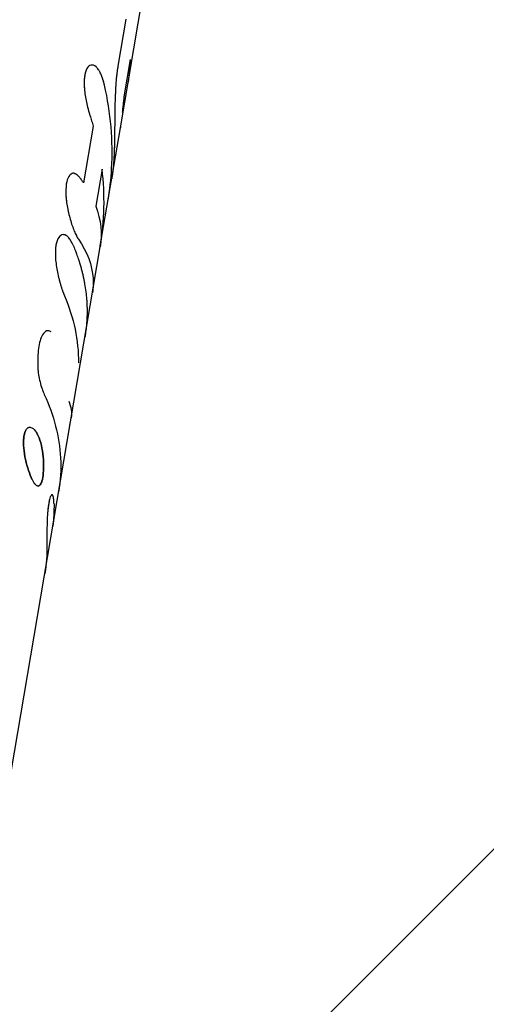
# Model space of a CAD drawing. Units: millimetres. Extents: x -5508 to 5508, y -5508 to 5508.
# Drawn here: x 2167 to 2205, y 2209 to 2290 of the extents above; entities that cross this region are included whole.
import ezdxf

# ---------------------------------------------------------------- set-up
doc = ezdxf.new("R2010")
doc.units = ezdxf.units.MM
doc.header["$LTSCALE"] = 20
doc.layers.add('2d', color=230, linetype='Continuous')

msp = doc.modelspace()

# ---------------------------------------------------------------- linework, layer by layer
at = {"layer": '2d'}
for p, q in [((1757.419, 1773.682), (4070.699, 4086.962)), ((2175.34, 2281.152), (2185.99, 2344.028)), ((2175.788, 2290.039), (2175.138, 2286.198)), ((2176.147, 2286.746), (2175.682, 2284)), ((2173.121, 2281.279), (2172.336, 2276.645)), ((2173.703, 2271.489), (2175.34, 2281.152)), ((2171.563, 2277.423), (2171.578, 2277.42)), ((2173.841, 2277.761), (2173.33, 2274.741)), ((2170.748, 2272.402), (2170.75, 2272.402)), ((2165.872, 2225.256), (2173.688, 2271.401)), ((2173.688, 2271.401), (2173.703, 2271.489)), ((2170.134, 2269.663), (2170.134, 2269.663)), ((2169.519, 2264.539), (2169.519, 2264.539)), ((2169.759, 2251.124), (2169.76, 2251.124))]:
    msp.add_line(p, q, dxfattribs=at)
for points, knots in [([(2174.043, 2284.645), (2174.029, 2284.699), (2174.016, 2284.747), (2173.999, 2284.808), (2173.991, 2284.836), (2173.984, 2284.864), (2173.98, 2284.877), (2173.978, 2284.883), (2173.978, 2284.886), (2173.977, 2284.887), (2173.964, 2284.934), (2173.945, 2284.998), (2173.925, 2285.065), (2173.917, 2285.092), (2173.911, 2285.11), (2173.909, 2285.117), (2173.893, 2285.169), (2173.873, 2285.228), (2173.854, 2285.282), (2173.842, 2285.318), (2173.836, 2285.333), (2173.802, 2285.425), (2173.774, 2285.493), (2173.717, 2285.619), (2173.672, 2285.708), (2173.623, 2285.79), (2173.591, 2285.843), (2173.573, 2285.869), (2173.491, 2285.989), (2173.423, 2286.067), (2173.211, 2286.257), (2173.073, 2286.308), (2172.811, 2286.26), (2172.695, 2286.161), (2172.51, 2285.825), (2172.444, 2285.593), (2172.376, 2285.026), (2172.374, 2284.697), (2172.43, 2283.988), (2172.487, 2283.613), (2172.605, 2283.053), (2172.649, 2282.87), (2172.71, 2282.644), (2172.728, 2282.578), (2172.75, 2282.501), (2172.759, 2282.468), (2172.766, 2282.446), (2172.769, 2282.434), (2172.795, 2282.347), (2172.821, 2282.263), (2172.851, 2282.171)], [0, 0, 0, 0, 0.015625, 0.015625, 0.023438, 0.027344, 0.029297, 0.030273, 0.030273, 0.03125, 0.03125, 0.046875, 0.054688, 0.058594, 0.058594, 0.0625, 0.0625, 0.078125, 0.085938, 0.085938, 0.09375, 0.09375, 0.125, 0.125, 0.15625, 0.171875, 0.171875, 0.1875, 0.1875, 0.25, 0.25, 0.375, 0.375, 0.5, 0.5, 0.625, 0.625, 0.75, 0.75, 0.875, 0.875, 0.9375, 0.9375, 0.953125, 0.960937, 0.964844, 0.964844, 0.96875, 0.96875, 1, 1, 1, 1]), ([(2174.043, 2284.645), (2174.029, 2284.699), (2174.016, 2284.747), (2173.999, 2284.808), (2173.994, 2284.827), (2173.987, 2284.852), (2173.985, 2284.86), (2173.982, 2284.872), (2173.98, 2284.876), (2173.979, 2284.881), (2173.978, 2284.883), (2173.978, 2284.886), (2173.977, 2284.887), (2173.976, 2284.892), (2173.975, 2284.895), (2173.973, 2284.901), (2173.973, 2284.904), (2173.97, 2284.912), (2173.969, 2284.917), (2173.964, 2284.934), (2173.961, 2284.944), (2173.952, 2284.976), (2173.946, 2284.997), (2173.934, 2285.036), (2173.928, 2285.055), (2173.92, 2285.083), (2173.917, 2285.092), (2173.911, 2285.11), (2173.909, 2285.118), (2173.903, 2285.137), (2173.899, 2285.148), (2173.893, 2285.168), (2173.889, 2285.178), (2173.88, 2285.208), (2173.873, 2285.227), (2173.861, 2285.264), (2173.854, 2285.282), (2173.842, 2285.318), (2173.836, 2285.334), (2173.823, 2285.369), (2173.815, 2285.388), (2173.802, 2285.423), (2173.795, 2285.441), (2173.774, 2285.492), (2173.759, 2285.525), (2173.716, 2285.619), (2173.687, 2285.678), (2173.639, 2285.763), (2173.623, 2285.79), (2173.591, 2285.843), (2173.574, 2285.869), (2173.54, 2285.917), (2173.524, 2285.94), (2173.49, 2285.983), (2173.473, 2286.004), (2173.422, 2286.064), (2173.388, 2286.099), (2173.211, 2286.257), (2173.073, 2286.308), (2172.811, 2286.26), (2172.695, 2286.161), (2172.556, 2285.909), (2172.517, 2285.81), (2172.452, 2285.58), (2172.427, 2285.452), (2172.393, 2285.168), (2172.384, 2285.016), (2172.381, 2284.69), (2172.388, 2284.52), (2172.416, 2284.165), (2172.437, 2283.983), (2172.493, 2283.612), (2172.527, 2283.426), (2172.605, 2283.053), (2172.649, 2282.87), (2172.71, 2282.644), (2172.722, 2282.6), (2172.74, 2282.534), (2172.747, 2282.512), (2172.756, 2282.479), (2172.759, 2282.468), (2172.766, 2282.446), (2172.769, 2282.435), (2172.775, 2282.414), (2172.778, 2282.405), (2172.784, 2282.385), (2172.787, 2282.375), (2172.796, 2282.345), (2172.802, 2282.324), (2172.822, 2282.261), (2172.836, 2282.217), (2172.851, 2282.171)], [0, 0, 0, 0, 0.015625, 0.015625, 0.023438, 0.023438, 0.027344, 0.027344, 0.029297, 0.029297, 0.030273, 0.030273, 0.03125, 0.03125, 0.032227, 0.032227, 0.033203, 0.033203, 0.035156, 0.035156, 0.039062, 0.039062, 0.046875, 0.046875, 0.054688, 0.054688, 0.058594, 0.058594, 0.0625, 0.0625, 0.066406, 0.066406, 0.070312, 0.070312, 0.078125, 0.078125, 0.085938, 0.085938, 0.09375, 0.09375, 0.101562, 0.101562, 0.109375, 0.109375, 0.125, 0.125, 0.15625, 0.15625, 0.171875, 0.171875, 0.1875, 0.1875, 0.203125, 0.203125, 0.21875, 0.21875, 0.25, 0.25, 0.375, 0.375, 0.5, 0.5, 0.5625, 0.5625, 0.625, 0.625, 0.6875, 0.6875, 0.75, 0.75, 0.8125, 0.8125, 0.875, 0.875, 0.9375, 0.9375, 0.953125, 0.953125, 0.960938, 0.960938, 0.964844, 0.964844, 0.96875, 0.96875, 0.972656, 0.972656, 0.976562, 0.976562, 0.984375, 0.984375, 1, 1, 1, 1]), ([(2175.138, 2286.198), (2175.126, 2286.121), (2175.116, 2286.053), (2175.103, 2285.965), (2175.099, 2285.938), (2175.094, 2285.901), (2175.092, 2285.889), (2175.09, 2285.873), (2175.089, 2285.867), (2175.088, 2285.86), (2175.088, 2285.857), (2175.087, 2285.852), (2175.087, 2285.85), (2175.086, 2285.844), (2175.085, 2285.839), (2175.084, 2285.83), (2175.084, 2285.826), (2175.082, 2285.814), (2175.081, 2285.806), (2175.077, 2285.782), (2175.075, 2285.766), (2175.069, 2285.718), (2175.065, 2285.687), (2175.057, 2285.626), (2175.053, 2285.596), (2175.048, 2285.552), (2175.046, 2285.538), (2175.042, 2285.509), (2175.041, 2285.495), (2175.037, 2285.466), (2175.036, 2285.451), (2175.032, 2285.42), (2175.03, 2285.405), (2175.025, 2285.358), (2175.022, 2285.327), (2175.012, 2285.231), (2175.006, 2285.165), (2174.994, 2285.03), (2174.989, 2284.961), (2174.98, 2284.855), (2174.978, 2284.819), (2174.972, 2284.746), (2174.97, 2284.709), (2174.965, 2284.636), (2174.962, 2284.6), (2174.958, 2284.527), (2174.956, 2284.491), (2174.949, 2284.381), (2174.945, 2284.308), (2174.933, 2284.086), (2174.927, 2283.937), (2174.915, 2283.636), (2174.91, 2283.484), (2174.901, 2283.177), (2174.898, 2283.023), (2174.892, 2282.709), (2174.889, 2282.55), (2174.885, 2282.234), (2174.883, 2282.077), (2174.88, 2281.761), (2174.878, 2281.604), (2174.876, 2281.367), (2174.876, 2281.289), (2174.874, 2281.131), (2174.873, 2281.053), (2174.872, 2280.895), (2174.871, 2280.815), (2174.869, 2280.659), (2174.868, 2280.581), (2174.866, 2280.429), (2174.865, 2280.354), (2174.863, 2280.205), (2174.861, 2280.132), (2174.859, 2279.986), (2174.857, 2279.913), (2174.855, 2279.804), (2174.854, 2279.768), (2174.853, 2279.713), (2174.852, 2279.695), (2174.852, 2279.669), (2174.851, 2279.66), (2174.851, 2279.646), (2174.851, 2279.642), (2174.851, 2279.633), (2174.851, 2279.627), (2174.85, 2279.62), (2174.85, 2279.618), (2174.85, 2279.612), (2174.85, 2279.609), (2174.85, 2279.599), (2174.85, 2279.593), (2174.849, 2279.573), (2174.849, 2279.559), (2174.848, 2279.515), (2174.847, 2279.483), (2174.844, 2279.378), (2174.841, 2279.296), (2174.837, 2279.203)], [0, 0, 0, 0, 0.03125, 0.03125, 0.046875, 0.046875, 0.054688, 0.054688, 0.058594, 0.058594, 0.060547, 0.060547, 0.0625, 0.0625, 0.064453, 0.064453, 0.066406, 0.066406, 0.070312, 0.070312, 0.078125, 0.078125, 0.09375, 0.09375, 0.109375, 0.109375, 0.117188, 0.117188, 0.125, 0.125, 0.132812, 0.132812, 0.140625, 0.140625, 0.15625, 0.15625, 0.1875, 0.1875, 0.21875, 0.21875, 0.234375, 0.234375, 0.25, 0.25, 0.265625, 0.265625, 0.28125, 0.28125, 0.3125, 0.3125, 0.375, 0.375, 0.4375, 0.4375, 0.5, 0.5, 0.5625, 0.5625, 0.625, 0.625, 0.6875, 0.6875, 0.71875, 0.71875, 0.75, 0.75, 0.78125, 0.78125, 0.8125, 0.8125, 0.84375, 0.84375, 0.875, 0.875, 0.90625, 0.90625, 0.921875, 0.921875, 0.929688, 0.929688, 0.933594, 0.933594, 0.935547, 0.935547, 0.9375, 0.9375, 0.939453, 0.939453, 0.941406, 0.941406, 0.945312, 0.945312, 0.953125, 0.953125, 0.96875, 0.96875, 1, 1, 1, 1]), ([(2175.138, 2286.198), (2175.126, 2286.121), (2175.111, 2286.019), (2175.097, 2285.925), (2175.092, 2285.884), (2175.089, 2285.865), (2175.088, 2285.857), (2175.087, 2285.852), (2175.087, 2285.851), (2175.077, 2285.781), (2175.064, 2285.686), (2175.051, 2285.581), (2175.046, 2285.538), (2175.042, 2285.509), (2175.041, 2285.496), (2175.025, 2285.36), (2175.012, 2285.233), (2174.994, 2285.03), (2174.986, 2284.927), (2174.978, 2284.819), (2174.972, 2284.746), (2174.97, 2284.709), (2174.948, 2284.383), (2174.933, 2284.088), (2174.915, 2283.636), (2174.91, 2283.484), (2174.901, 2283.177), (2174.898, 2283.024), (2174.889, 2282.55), (2174.885, 2282.234), (2174.88, 2281.761), (2174.878, 2281.604), (2174.876, 2281.367), (2174.876, 2281.289), (2174.874, 2281.131), (2174.873, 2281.054), (2174.871, 2280.814), (2174.868, 2280.579), (2174.865, 2280.354), (2174.863, 2280.205), (2174.861, 2280.133), (2174.859, 2279.986), (2174.856, 2279.876), (2174.854, 2279.749), (2174.852, 2279.686), (2174.851, 2279.655), (2174.851, 2279.642), (2174.851, 2279.633), (2174.851, 2279.627), (2174.848, 2279.529), (2174.845, 2279.389), (2174.837, 2279.203)], [0, 0, 0, 0, 0.03125, 0.046875, 0.054688, 0.058594, 0.060547, 0.060547, 0.0625, 0.0625, 0.09375, 0.109375, 0.117188, 0.117188, 0.125, 0.125, 0.1875, 0.1875, 0.21875, 0.234375, 0.234375, 0.25, 0.25, 0.375, 0.375, 0.4375, 0.4375, 0.5, 0.5, 0.625, 0.625, 0.6875, 0.6875, 0.71875, 0.71875, 0.75, 0.75, 0.8125, 0.84375, 0.84375, 0.875, 0.875, 0.90625, 0.921875, 0.929687, 0.933594, 0.935547, 0.935547, 0.9375, 0.9375, 1, 1, 1, 1]), ([(2174.337, 2275.23), (2174.481, 2276.081), (2174.578, 2276.939), (2174.759, 2280.075), (2174.56, 2282.378), (2174.043, 2284.645)], [0.3101932, 0.3101932, 0.3101932, 0.3101932, 0.5, 0.5, 1, 1, 1, 1]), ([(2175.682, 2284), (2175.678, 2283.972), (2175.671, 2283.933), (2175.665, 2283.891), (2175.662, 2283.874), (2175.66, 2283.863), (2175.66, 2283.859), (2175.651, 2283.8), (2175.643, 2283.747), (2175.62, 2283.574), (2175.605, 2283.45), (2175.583, 2283.259), (2175.576, 2283.194), (2175.561, 2283.064), (2175.555, 2283), (2175.544, 2282.897), (2175.539, 2282.847), (2175.534, 2282.792), (2175.531, 2282.765), (2175.53, 2282.753), (2175.529, 2282.746), (2175.529, 2282.741), (2175.524, 2282.696), (2175.518, 2282.633), (2175.51, 2282.55)], [0, 0, 0, 0, 0.0625, 0.09375, 0.109375, 0.109375, 0.125, 0.125, 0.25, 0.25, 0.5, 0.5, 0.625, 0.625, 0.75, 0.75, 0.8125, 0.84375, 0.859375, 0.867188, 0.867188, 0.875, 0.875, 1, 1, 1, 1]), ([(2172.851, 2282.171), (2172.875, 2282.097), (2172.898, 2282.023), (2172.922, 2281.948), (2172.945, 2281.874), (2172.968, 2281.8), (2172.99, 2281.725), (2173.036, 2281.577), (2173.079, 2281.428), (2173.121, 2281.279)], [0, 0, 0, 0, 0.000254388, 0.000254388, 0.000254388, 0.000508776, 0.000508776, 0.000508776, 0.001016967, 0.001016967, 0.001016967, 0.001016967]), ([(2172.851, 2282.171), (2172.875, 2282.097), (2172.898, 2282.023), (2172.922, 2281.948), (2172.945, 2281.874), (2172.968, 2281.8), (2172.99, 2281.725), (2173.036, 2281.577), (2173.079, 2281.428), (2173.121, 2281.279)], [0, 0, 0, 0, 0.000254388, 0.000254388, 0.000254388, 0.000508776, 0.000508776, 0.000508776, 0.001016967, 0.001016967, 0.001016967, 0.001016967]), ([(2175.51, 2282.55), (2175.506, 2282.505), (2175.501, 2282.46), (2175.496, 2282.406), (2175.495, 2282.398), (2175.494, 2282.389)], [0, 0, 0, 0, 0.0625, 0.0625, 0.07467877, 0.07467877, 0.07467877, 0.07467877]), ([(2175.348, 2281.202), (2175.348, 2281.201), (2175.348, 2281.201), (2175.346, 2281.184), (2175.343, 2281.168), (2175.34, 2281.152)], [0.74968269, 0.74968269, 0.74968269, 0.74968269, 0.75, 0.75, 0.78880104, 0.78880104, 0.78880104, 0.78880104]), ([(2174.837, 2279.203), (2174.833, 2279.074), (2174.828, 2278.962), (2174.821, 2278.818), (2174.818, 2278.774), (2174.815, 2278.715), (2174.814, 2278.696), (2174.812, 2278.669), (2174.812, 2278.66), (2174.811, 2278.648), (2174.811, 2278.644), (2174.81, 2278.638), (2174.81, 2278.636), (2174.81, 2278.632), (2174.81, 2278.63), (2174.81, 2278.625), (2174.809, 2278.621), (2174.809, 2278.615), (2174.809, 2278.612), (2174.808, 2278.603), (2174.808, 2278.597), (2174.807, 2278.579), (2174.806, 2278.567), (2174.804, 2278.531), (2174.802, 2278.507), (2174.797, 2278.436), (2174.794, 2278.39), (2174.784, 2278.252), (2174.777, 2278.164), (2174.762, 2277.994), (2174.754, 2277.909), (2174.741, 2277.782), (2174.737, 2277.74), (2174.727, 2277.655), (2174.722, 2277.612), (2174.712, 2277.528), (2174.707, 2277.487), (2174.697, 2277.407), (2174.692, 2277.367), (2174.675, 2277.249), (2174.664, 2277.172), (2174.646, 2277.053), (2174.638, 2277.009), (2174.631, 2276.965)], [0, 0, 0, 0, 0.0625, 0.0625, 0.09375, 0.09375, 0.109375, 0.109375, 0.1171875, 0.1171875, 0.1210938, 0.1210938, 0.1230469, 0.1230469, 0.125, 0.125, 0.1269531, 0.1269531, 0.1289062, 0.1289062, 0.1328125, 0.1328125, 0.140625, 0.140625, 0.15625, 0.15625, 0.1875, 0.1875, 0.25, 0.25, 0.3125, 0.3125, 0.34375, 0.34375, 0.375, 0.375, 0.40625, 0.40625, 0.4375, 0.4375, 0.5, 0.5, 0.5377525, 0.5377525, 0.5377525, 0.5377525]), ([(2174.837, 2279.203), (2174.833, 2279.074), (2174.828, 2278.962), (2174.821, 2278.818), (2174.818, 2278.774), (2174.815, 2278.715), (2174.813, 2278.686), (2174.812, 2278.656), (2174.811, 2278.642), (2174.81, 2278.636), (2174.81, 2278.632), (2174.81, 2278.631), (2174.798, 2278.432), (2174.784, 2278.249), (2174.762, 2277.994), (2174.75, 2277.867), (2174.737, 2277.74), (2174.727, 2277.655), (2174.722, 2277.611), (2174.698, 2277.404), (2174.676, 2277.247), (2174.646, 2277.053), (2174.638, 2277.009), (2174.631, 2276.965)], [0, 0, 0, 0, 0.0625, 0.0625, 0.09375, 0.09375, 0.109375, 0.1171875, 0.1210938, 0.1230469, 0.1230469, 0.125, 0.125, 0.25, 0.25, 0.3125, 0.34375, 0.34375, 0.375, 0.375, 0.5, 0.5, 0.5377548, 0.5377548, 0.5377548, 0.5377548]), ([(2171.578, 2277.42), (2171.545, 2277.428), (2171.512, 2277.431), (2171.463, 2277.427), (2171.447, 2277.425), (2171.414, 2277.417), (2171.398, 2277.412), (2171.366, 2277.399), (2171.351, 2277.392), (2171.32, 2277.375), (2171.305, 2277.365), (2171.261, 2277.333), (2171.233, 2277.307), (2171.095, 2277.155), (2171.011, 2276.969), (2170.9, 2276.474), (2170.875, 2276.174), (2170.886, 2275.668), (2170.897, 2275.494), (2170.934, 2275.133), (2170.959, 2274.95), (2171.022, 2274.576), (2171.059, 2274.39), (2171.144, 2274.02), (2171.191, 2273.839), (2171.291, 2273.486), (2171.344, 2273.318), (2171.454, 2272.995), (2171.511, 2272.845), (2171.626, 2272.566), (2171.683, 2272.44), (2171.755, 2272.3), (2171.769, 2272.273), (2171.79, 2272.234), (2171.797, 2272.221), (2171.808, 2272.202), (2171.811, 2272.196), (2171.818, 2272.184), (2171.822, 2272.178), (2171.828, 2272.166), (2171.831, 2272.161), (2171.838, 2272.15), (2171.841, 2272.145), (2171.851, 2272.129), (2171.858, 2272.118), (2171.879, 2272.085), (2171.893, 2272.063), (2171.908, 2272.041)], [0.1255495, 0.1255495, 0.1255495, 0.1255495, 0.15625, 0.15625, 0.171875, 0.171875, 0.1875, 0.1875, 0.203125, 0.203125, 0.21875, 0.21875, 0.25, 0.25, 0.375, 0.375, 0.5, 0.5, 0.5625, 0.5625, 0.625, 0.625, 0.6875, 0.6875, 0.75, 0.75, 0.8125, 0.8125, 0.875, 0.875, 0.9375, 0.9375, 0.953125, 0.953125, 0.9609375, 0.9609375, 0.9648438, 0.9648438, 0.96875, 0.96875, 0.9726562, 0.9726562, 0.9765625, 0.9765625, 0.984375, 0.984375, 1, 1, 1, 1]), ([(2171.994, 2277.111), (2171.971, 2277.134), (2171.951, 2277.154), (2171.926, 2277.18), (2171.914, 2277.192), (2171.902, 2277.203), (2171.896, 2277.209), (2171.894, 2277.211), (2171.893, 2277.212), (2171.892, 2277.212), (2171.872, 2277.232), (2171.845, 2277.257), (2171.815, 2277.283), (2171.803, 2277.293), (2171.795, 2277.299), (2171.792, 2277.302), (2171.769, 2277.32), (2171.742, 2277.34), (2171.716, 2277.357), (2171.699, 2277.368), (2171.692, 2277.372), (2171.647, 2277.397), (2171.613, 2277.411), (2171.546, 2277.428), (2171.496, 2277.432), (2171.447, 2277.425), (2171.414, 2277.417), (2171.397, 2277.412), (2171.319, 2277.381), (2171.26, 2277.338), (2171.095, 2277.155), (2171.011, 2276.969), (2170.9, 2276.474), (2170.875, 2276.174), (2170.889, 2275.5), (2170.927, 2275.136), (2170.99, 2274.763), (2170.99, 2274.763), (2170.99, 2274.763)], [0, 0, 0, 0, 0.015625, 0.015625, 0.0234375, 0.0273437, 0.0292969, 0.0302734, 0.0302734, 0.03125, 0.03125, 0.046875, 0.0546875, 0.0585937, 0.0585937, 0.0625, 0.0625, 0.078125, 0.0859375, 0.0859375, 0.09375, 0.09375, 0.125, 0.125, 0.15625, 0.171875, 0.171875, 0.1875, 0.1875, 0.25, 0.25, 0.375, 0.375, 0.5, 0.5, 0.625, 0.625, 0.6250013, 0.6250013, 0.6250013, 0.6250013]), ([(2172.336, 2276.645), (2172.309, 2276.684), (2172.282, 2276.723), (2172.254, 2276.762), (2172.226, 2276.801), (2172.198, 2276.84), (2172.169, 2276.879), (2172.112, 2276.957), (2172.054, 2277.034), (2171.994, 2277.111)], [0, 0, 0, 0, 0.000254394, 0.000254394, 0.000254394, 0.000508787, 0.000508787, 0.000508787, 0.001016991, 0.001016991, 0.001016991, 0.001016991]), ([(2171.474, 2271.556), (2171.454, 2271.597), (2171.436, 2271.633), (2171.413, 2271.679), (2171.402, 2271.699), (2171.392, 2271.72), (2171.387, 2271.73), (2171.385, 2271.734), (2171.383, 2271.736), (2171.383, 2271.737), (2171.365, 2271.772), (2171.34, 2271.819), (2171.313, 2271.868), (2171.301, 2271.887), (2171.294, 2271.9), (2171.291, 2271.905), (2171.269, 2271.942), (2171.244, 2271.983), (2171.22, 2272.021), (2171.203, 2272.045), (2171.196, 2272.055), (2171.154, 2272.116), (2171.119, 2272.158), (2171.051, 2272.232), (2170.999, 2272.279), (2170.945, 2272.317), (2170.909, 2272.34), (2170.89, 2272.35), (2170.802, 2272.394), (2170.732, 2272.411), (2170.525, 2272.406), (2170.402, 2272.329), (2170.197, 2272.029), (2170.12, 2271.812), (2170.028, 2271.267), (2170.014, 2270.945), (2170.048, 2270.238), (2170.096, 2269.857), (2170.202, 2269.287), (2170.243, 2269.096), (2170.311, 2268.814), (2170.335, 2268.722), (2170.384, 2268.539), (2170.409, 2268.45), (2170.462, 2268.269), (2170.489, 2268.182), (2170.544, 2268.013), (2170.571, 2267.932), (2170.614, 2267.811), (2170.635, 2267.753), (2170.66, 2267.686), (2170.673, 2267.654), (2170.678, 2267.64), (2170.682, 2267.631), (2170.684, 2267.625), (2170.704, 2267.573), (2170.734, 2267.502), (2170.771, 2267.408)], [0, 0, 0, 0, 0.015625, 0.015625, 0.023437, 0.027344, 0.029297, 0.030273, 0.030273, 0.03125, 0.03125, 0.046875, 0.054687, 0.058594, 0.058594, 0.0625, 0.0625, 0.078125, 0.085937, 0.085937, 0.09375, 0.09375, 0.125, 0.125, 0.15625, 0.171875, 0.171875, 0.1875, 0.1875, 0.25, 0.25, 0.375, 0.375, 0.5, 0.5, 0.625, 0.625, 0.75, 0.75, 0.8125, 0.8125, 0.84375, 0.84375, 0.875, 0.875, 0.90625, 0.90625, 0.9375, 0.9375, 0.953125, 0.960938, 0.964844, 0.966797, 0.966797, 0.96875, 0.96875, 1, 1, 1, 1]), ([(2171.474, 2271.556), (2171.454, 2271.597), (2171.436, 2271.633), (2171.413, 2271.679), (2171.406, 2271.692), (2171.396, 2271.711), (2171.393, 2271.717), (2171.389, 2271.726), (2171.387, 2271.729), (2171.385, 2271.733), (2171.385, 2271.734), (2171.383, 2271.736), (2171.383, 2271.737), (2171.381, 2271.741), (2171.38, 2271.743), (2171.378, 2271.747), (2171.377, 2271.749), (2171.373, 2271.755), (2171.371, 2271.76), (2171.365, 2271.772), (2171.361, 2271.78), (2171.348, 2271.803), (2171.34, 2271.818), (2171.324, 2271.847), (2171.316, 2271.861), (2171.305, 2271.881), (2171.301, 2271.887), (2171.294, 2271.9), (2171.291, 2271.906), (2171.283, 2271.919), (2171.278, 2271.927), (2171.27, 2271.941), (2171.265, 2271.948), (2171.253, 2271.969), (2171.244, 2271.982), (2171.228, 2272.008), (2171.22, 2272.021), (2171.203, 2272.045), (2171.196, 2272.056), (2171.179, 2272.079), (2171.171, 2272.091), (2171.154, 2272.114), (2171.145, 2272.125), (2171.119, 2272.157), (2171.102, 2272.177), (2171.051, 2272.232), (2171.016, 2272.263), (2170.963, 2272.304), (2170.945, 2272.317), (2170.909, 2272.34), (2170.891, 2272.35), (2170.855, 2272.368), (2170.837, 2272.375), (2170.802, 2272.388), (2170.785, 2272.394), (2170.732, 2272.406), (2170.698, 2272.41), (2170.594, 2272.408), (2170.529, 2272.388), (2170.407, 2272.311), (2170.351, 2272.254), (2170.197, 2272.029), (2170.12, 2271.812), (2170.051, 2271.403), (2170.036, 2271.256), (2170.022, 2270.936), (2170.022, 2270.768), (2170.039, 2270.415), (2170.055, 2270.233), (2170.102, 2269.857), (2170.131, 2269.667), (2170.202, 2269.286), (2170.243, 2269.097), (2170.311, 2268.814), (2170.335, 2268.722), (2170.384, 2268.539), (2170.409, 2268.449), (2170.462, 2268.27), (2170.489, 2268.182), (2170.544, 2268.013), (2170.571, 2267.932), (2170.614, 2267.812), (2170.628, 2267.772), (2170.65, 2267.715), (2170.657, 2267.696), (2170.667, 2267.668), (2170.671, 2267.658), (2170.676, 2267.645), (2170.678, 2267.64), (2170.682, 2267.631), (2170.684, 2267.626), (2170.687, 2267.618), (2170.688, 2267.615), (2170.69, 2267.609), (2170.692, 2267.606), (2170.696, 2267.595), (2170.698, 2267.588), (2170.707, 2267.566), (2170.714, 2267.549), (2170.736, 2267.496), (2170.752, 2267.455), (2170.771, 2267.408)], [0, 0, 0, 0, 0.015625, 0.015625, 0.023438, 0.023438, 0.027344, 0.027344, 0.029297, 0.029297, 0.030273, 0.030273, 0.03125, 0.03125, 0.032227, 0.032227, 0.033203, 0.033203, 0.035156, 0.035156, 0.039062, 0.039062, 0.046875, 0.046875, 0.054688, 0.054688, 0.058594, 0.058594, 0.0625, 0.0625, 0.066406, 0.066406, 0.070312, 0.070312, 0.078125, 0.078125, 0.085938, 0.085938, 0.09375, 0.09375, 0.101562, 0.101562, 0.109375, 0.109375, 0.125, 0.125, 0.15625, 0.15625, 0.171875, 0.171875, 0.1875, 0.1875, 0.203125, 0.203125, 0.21875, 0.21875, 0.25, 0.25, 0.3125, 0.3125, 0.375, 0.375, 0.5, 0.5, 0.5625, 0.5625, 0.625, 0.625, 0.6875, 0.6875, 0.75, 0.75, 0.8125, 0.8125, 0.84375, 0.84375, 0.875, 0.875, 0.90625, 0.90625, 0.9375, 0.9375, 0.953125, 0.953125, 0.960938, 0.960938, 0.964844, 0.964844, 0.966797, 0.966797, 0.96875, 0.96875, 0.970703, 0.970703, 0.972656, 0.972656, 0.976562, 0.976562, 0.984375, 0.984375, 1, 1, 1, 1]), ([(2171.694, 2272.421), (2171.71, 2272.389), (2171.725, 2272.358), (2171.755, 2272.3), (2171.776, 2272.259), (2171.801, 2272.215), (2171.811, 2272.196), (2171.818, 2272.184), (2171.822, 2272.177), (2171.85, 2272.129), (2171.878, 2272.085), (2171.908, 2272.041)], [0.92078286, 0.92078286, 0.92078286, 0.92078286, 0.9375, 0.9375, 0.953125, 0.9609375, 0.96484375, 0.96484375, 0.96875, 0.96875, 1, 1, 1, 1]), ([(2171.474, 2271.556), (2171.515, 2271.459), (2171.579, 2271.305), (2171.701, 2270.99), (2171.746, 2270.87), (2171.818, 2270.669), (2171.843, 2270.599), (2171.881, 2270.488), (2171.894, 2270.45), (2171.913, 2270.392), (2171.919, 2270.372), (2171.929, 2270.342), (2171.932, 2270.332), (2171.937, 2270.317), (2171.939, 2270.312), (2171.942, 2270.302), (2171.944, 2270.296), (2171.947, 2270.287), (2171.948, 2270.284), (2171.95, 2270.277), (2171.952, 2270.273), (2171.955, 2270.261), (2171.958, 2270.254), (2171.965, 2270.231), (2171.97, 2270.216), (2171.984, 2270.171), (2171.993, 2270.142), (2172.02, 2270.053), (2172.038, 2269.996), (2172.088, 2269.825), (2172.119, 2269.715), (2172.176, 2269.502), (2172.203, 2269.4), (2172.239, 2269.252), (2172.251, 2269.203), (2172.267, 2269.132), (2172.273, 2269.109), (2172.281, 2269.074), (2172.283, 2269.063), (2172.287, 2269.045), (2172.288, 2269.04), (2172.291, 2269.028), (2172.292, 2269.023), (2172.295, 2269.011), (2172.296, 2269.004), (2172.299, 2268.99), (2172.301, 2268.984), (2172.305, 2268.964), (2172.308, 2268.95), (2172.317, 2268.91), (2172.323, 2268.884), (2172.339, 2268.804), (2172.35, 2268.751), (2172.382, 2268.591), (2172.402, 2268.484), (2172.458, 2268.164), (2172.49, 2267.951), (2172.543, 2267.525), (2172.564, 2267.312), (2172.588, 2266.993), (2172.595, 2266.886), (2172.603, 2266.727), (2172.605, 2266.674), (2172.608, 2266.594), (2172.609, 2266.567), (2172.611, 2266.528), (2172.611, 2266.514), (2172.612, 2266.495), (2172.612, 2266.488), (2172.612, 2266.478), (2172.612, 2266.475), (2172.612, 2266.47), (2172.612, 2266.468), (2172.612, 2266.465), (2172.613, 2266.462), (2172.613, 2266.46), (2172.613, 2266.461), (2172.613, 2266.46), (2172.613, 2266.46), (2172.613, 2266.459), (2172.613, 2266.458), (2172.613, 2266.456), (2172.613, 2266.454), (2172.613, 2266.449), (2172.613, 2266.446), (2172.613, 2266.434), (2172.613, 2266.425), (2172.614, 2266.393), (2172.615, 2266.367), (2172.616, 2266.272), (2172.617, 2266.187), (2172.616, 2265.976), (2172.615, 2265.849), (2172.607, 2265.628), (2172.604, 2265.549), (2172.597, 2265.422), (2172.594, 2265.379), (2172.59, 2265.312), (2172.589, 2265.289), (2172.586, 2265.255), (2172.586, 2265.243), (2172.584, 2265.226), (2172.584, 2265.22), (2172.583, 2265.211), (2172.583, 2265.208), (2172.583, 2265.202), (2172.582, 2265.199), (2172.582, 2265.194), (2172.582, 2265.193), (2172.582, 2265.189), (2172.581, 2265.187), (2172.581, 2265.181), (2172.581, 2265.178), (2172.58, 2265.166), (2172.579, 2265.159), (2172.578, 2265.136), (2172.576, 2265.121), (2172.573, 2265.077), (2172.57, 2265.048), (2172.562, 2264.96), (2172.557, 2264.903), (2172.54, 2264.735), (2172.527, 2264.627), (2172.5, 2264.42), (2172.486, 2264.321), (2172.464, 2264.178), (2172.457, 2264.132), (2172.447, 2264.07), (2172.444, 2264.054), (2172.441, 2264.039)], [0, 0, 0, 0, 0.0625, 0.0625, 0.09375, 0.09375, 0.109375, 0.109375, 0.1171875, 0.1171875, 0.1210938, 0.1210938, 0.1230469, 0.1230469, 0.1240234, 0.1240234, 0.125, 0.125, 0.1259766, 0.1259766, 0.1269531, 0.1269531, 0.1289062, 0.1289062, 0.1328125, 0.1328125, 0.140625, 0.140625, 0.15625, 0.15625, 0.1875, 0.1875, 0.21875, 0.21875, 0.234375, 0.234375, 0.2421875, 0.2421875, 0.2460938, 0.2460938, 0.2480469, 0.2480469, 0.25, 0.25, 0.2519531, 0.2519531, 0.2539062, 0.2539062, 0.2578125, 0.2578125, 0.265625, 0.265625, 0.28125, 0.28125, 0.3125, 0.3125, 0.375, 0.375, 0.4375, 0.4375, 0.46875, 0.46875, 0.484375, 0.484375, 0.4921875, 0.4921875, 0.4960938, 0.4960938, 0.4980469, 0.4980469, 0.4990234, 0.4990234, 0.4995117, 0.4995117, 0.5, 0.5, 0.5004883, 0.5004883, 0.5009766, 0.5009766, 0.5019531, 0.5019531, 0.5039062, 0.5039062, 0.5078125, 0.5078125, 0.515625, 0.515625, 0.53125, 0.53125, 0.5625, 0.5625, 0.59375, 0.59375, 0.609375, 0.609375, 0.6171875, 0.6171875, 0.6210938, 0.6210938, 0.6230469, 0.6230469, 0.6240234, 0.6240234, 0.6245117, 0.6245117, 0.625, 0.625, 0.6254883, 0.6254883, 0.6259766, 0.6259766, 0.6269531, 0.6269531, 0.6289062, 0.6289062, 0.6328125, 0.6328125, 0.640625, 0.640625, 0.65625, 0.65625, 0.6875, 0.6875, 0.71875, 0.71875, 0.734375, 0.734375, 0.7398951, 0.7398951, 0.7398951, 0.7398951]), ([(2171.908, 2272.041), (2172.631, 2270.99), (2173.036, 2269.903), (2173.14, 2268.446), (2173.12, 2268.049), (2173.054, 2267.66)], [0, 0, 0, 0, 0.5, 0.5, 0.6898092, 0.6898092, 0.6898092, 0.6898092]), ([(2170.771, 2267.408), (2171.154, 2266.506), (2171.442, 2265.592), (2171.825, 2263.756), (2171.918, 2262.841), (2171.914, 2261.929)], [0, 0, 0, 0, 0.003848892, 0.003848892, 0.007697785, 0.007697785, 0.007697785, 0.007697785]), ([(2169.684, 2264.467), (2169.55, 2264.552), (2169.42, 2264.572), (2169.174, 2264.484), (2169.066, 2264.379), (2168.976, 2264.214)], [0, 0, 0, 0, 0.5, 0.5, 1, 1, 1, 1]), ([(2169.684, 2264.467), (2169.55, 2264.551), (2169.42, 2264.572), (2169.174, 2264.484), (2169.066, 2264.379), (2168.976, 2264.214)], [0, 0, 0, 0, 0.5, 0.5, 1, 1, 1, 1]), ([(2168.976, 2264.214), (2168.824, 2263.932), (2168.711, 2263.553), (2168.58, 2262.636), (2168.563, 2262.106), (2168.591, 2261.528)], [0, 0, 0, 0, 0.5, 0.5, 1, 1, 1, 1]), ([(2168.976, 2264.214), (2168.824, 2263.933), (2168.711, 2263.554), (2168.613, 2262.865), (2168.592, 2262.619), (2168.574, 2262.093), (2168.577, 2261.817), (2168.591, 2261.528)], [0, 0, 0, 0, 0.5, 0.5, 0.75, 0.75, 1, 1, 1, 1]), ([(2168.591, 2261.528), (2168.6, 2261.341), (2168.62, 2261.151), (2168.682, 2260.755), (2168.722, 2260.558), (2168.819, 2260.167), (2168.874, 2259.981), (2168.994, 2259.63), (2169.056, 2259.471), (2169.122, 2259.328)], [0, 0, 0, 0, 0.25, 0.25, 0.5, 0.5, 0.75, 0.75, 1, 1, 1, 1]), ([(2168.591, 2261.528), (2168.6, 2261.342), (2168.62, 2261.151), (2168.682, 2260.755), (2168.722, 2260.558), (2168.819, 2260.167), (2168.874, 2259.981), (2168.994, 2259.63), (2169.057, 2259.471), (2169.122, 2259.328)], [0, 0, 0, 0, 0.25, 0.25, 0.5, 0.5, 0.75, 0.75, 1, 1, 1, 1]), ([(2169.122, 2259.328), (2169.904, 2257.633), (2170.353, 2255.884), (2170.501, 2253.21), (2170.448, 2252.273), (2170.292, 2251.352)], [0, 0, 0, 0, 0.5, 0.5, 0.772677, 0.772677, 0.772677, 0.772677]), ([(2167.458, 2255.934), (2167.439, 2255.824), (2167.427, 2255.703), (2167.415, 2255.44), (2167.416, 2255.302), (2167.436, 2254.87), (2167.476, 2254.558), (2167.564, 2254.09), (2167.598, 2253.935), (2167.675, 2253.627), (2167.716, 2253.477), (2167.849, 2253.043), (2167.948, 2252.778), (2168.15, 2252.332), (2168.251, 2252.154), (2168.397, 2251.97), (2168.444, 2251.923), (2168.535, 2251.86), (2168.579, 2251.843), (2168.704, 2251.839), (2168.777, 2251.899), (2168.872, 2252.079), (2168.9, 2252.152), (2168.951, 2252.325), (2168.973, 2252.425), (2168.992, 2252.537), (2169.03, 2252.763), (2169.054, 2253.023), (2169.067, 2253.615), (2169.057, 2253.923), (2168.997, 2254.564), (2168.949, 2254.872), (2168.81, 2255.465), (2168.726, 2255.726), (2168.522, 2256.177), (2168.41, 2256.35), (2168.232, 2256.53), (2168.173, 2256.574), (2168.055, 2256.634), (2167.997, 2256.648), (2167.828, 2256.644), (2167.726, 2256.58), (2167.601, 2256.395), (2167.564, 2256.32), (2167.502, 2256.144), (2167.477, 2256.045), (2167.458, 2255.934)], [0, 0, 0, 0, 0.03125, 0.03125, 0.0625, 0.0625, 0.125, 0.125, 0.15625, 0.15625, 0.1875, 0.1875, 0.25, 0.25, 0.3125, 0.3125, 0.34375, 0.34375, 0.375, 0.375, 0.4375, 0.4375, 0.46875, 0.46875, 0.5, 0.5, 0.5, 0.5625, 0.5625, 0.625, 0.625, 0.6875, 0.6875, 0.75, 0.75, 0.8125, 0.8125, 0.84375, 0.84375, 0.875, 0.875, 0.9375, 0.9375, 0.96875, 0.96875, 1, 1, 1, 1]), ([(2167.961, 2256.647), (2167.954, 2256.647), (2167.948, 2256.647), (2167.828, 2256.644), (2167.726, 2256.58), (2167.559, 2256.334), (2167.495, 2256.155), (2167.458, 2255.934)], [0.8712676, 0.8712676, 0.8712676, 0.8712676, 0.875, 0.875, 0.9375, 0.9375, 1, 1, 1, 1]), ([(2168.992, 2252.537), (2169.03, 2252.762), (2169.054, 2253.023), (2169.067, 2253.614), (2169.057, 2253.922), (2168.997, 2254.564), (2168.949, 2254.872), (2168.81, 2255.465), (2168.726, 2255.725), (2168.573, 2256.064), (2168.519, 2256.164), (2168.464, 2256.25), (2168.464, 2256.25), (2168.464, 2256.25)], [0.5, 0.5, 0.5, 0.5, 0.5625, 0.5625, 0.625, 0.625, 0.6875, 0.6875, 0.75, 0.75, 0.78125, 0.78125, 0.7812512, 0.7812512, 0.7812512, 0.7812512]), ([(2167.458, 2255.934), (2167.421, 2255.713), (2167.409, 2255.447), (2167.436, 2254.87), (2167.476, 2254.557), (2167.593, 2253.934), (2167.672, 2253.622), (2167.849, 2253.043), (2167.948, 2252.778), (2168.052, 2252.548), (2168.055, 2252.541), (2168.058, 2252.534)], [0, 0, 0, 0, 0.0625, 0.0625, 0.125, 0.125, 0.1875, 0.1875, 0.25, 0.25, 0.2519781, 0.2519781, 0.2519781, 0.2519781]), ([(2168.348, 2252.031), (2168.348, 2252.031), (2168.348, 2252.031), (2168.397, 2251.97), (2168.444, 2251.923), (2168.535, 2251.86), (2168.578, 2251.843), (2168.704, 2251.839), (2168.777, 2251.899), (2168.904, 2252.139), (2168.954, 2252.313), (2168.992, 2252.537)], [0.3124992, 0.3124992, 0.3124992, 0.3124992, 0.3125, 0.3125, 0.34375, 0.34375, 0.375, 0.375, 0.4375, 0.4375, 0.5, 0.5, 0.5, 0.5]), ([(2169.914, 2250.395), (2169.913, 2250.428), (2169.911, 2250.457), (2169.909, 2250.495), (2169.908, 2250.511), (2169.907, 2250.529), (2169.907, 2250.535), (2169.907, 2250.54), (2169.907, 2250.54), (2169.905, 2250.571), (2169.902, 2250.609), (2169.899, 2250.649), (2169.898, 2250.665), (2169.897, 2250.676), (2169.897, 2250.68), (2169.892, 2250.737), (2169.887, 2250.783), (2169.878, 2250.843), (2169.874, 2250.871), (2169.87, 2250.896), (2169.867, 2250.913), (2169.865, 2250.919), (2169.857, 2250.96), (2169.846, 2251.003), (2169.833, 2251.037), (2169.824, 2251.058), (2169.819, 2251.068), (2169.805, 2251.092), (2169.795, 2251.104), (2169.774, 2251.12), (2169.762, 2251.124), (2169.706, 2251.126), (2169.657, 2251.067), (2169.563, 2250.832), (2169.518, 2250.654), (2169.443, 2250.209), (2169.412, 2249.942), (2169.379, 2249.501), (2169.369, 2249.351), (2169.354, 2249.042), (2169.349, 2248.881), (2169.342, 2248.641), (2169.34, 2248.561), (2169.337, 2248.403), (2169.336, 2248.325), (2169.333, 2248.085), (2169.332, 2247.933), (2169.332, 2247.712), (2169.332, 2247.604), (2169.333, 2247.485), (2169.334, 2247.427), (2169.334, 2247.402), (2169.334, 2247.386), (2169.335, 2247.377), (2169.335, 2247.341), (2169.336, 2247.296), (2169.336, 2247.239), (2169.337, 2247.21), (2169.337, 2247.198), (2169.337, 2247.189), (2169.337, 2247.183), (2169.338, 2247.14), (2169.338, 2247.079), (2169.339, 2246.999)], [0, 0, 0, 0, 0.015625, 0.015625, 0.023437, 0.027344, 0.029297, 0.029297, 0.03125, 0.03125, 0.046875, 0.054688, 0.058594, 0.058594, 0.0625, 0.0625, 0.09375, 0.09375, 0.109375, 0.117188, 0.117188, 0.125, 0.125, 0.15625, 0.171875, 0.171875, 0.1875, 0.1875, 0.21875, 0.21875, 0.25, 0.25, 0.375, 0.375, 0.5, 0.5, 0.625, 0.625, 0.6875, 0.6875, 0.75, 0.75, 0.78125, 0.78125, 0.8125, 0.8125, 0.875, 0.875, 0.90625, 0.921875, 0.929688, 0.933594, 0.933594, 0.9375, 0.9375, 0.953125, 0.960938, 0.964844, 0.966797, 0.966797, 0.96875, 0.96875, 1, 1, 1, 1]), ([(2169.761, 2251.123), (2169.758, 2251.124), (2169.754, 2251.125), (2169.74, 2251.125), (2169.728, 2251.122), (2169.705, 2251.107), (2169.693, 2251.096), (2169.657, 2251.052), (2169.633, 2251.008), (2169.586, 2250.89), (2169.564, 2250.817), (2169.52, 2250.643), (2169.5, 2250.543), (2169.462, 2250.32), (2169.445, 2250.198), (2169.414, 2249.934), (2169.401, 2249.795), (2169.379, 2249.502), (2169.369, 2249.351), (2169.354, 2249.042), (2169.349, 2248.882), (2169.34, 2248.56), (2169.337, 2248.404), (2169.334, 2248.166), (2169.333, 2248.086), (2169.332, 2247.933), (2169.332, 2247.859), (2169.332, 2247.712), (2169.332, 2247.64), (2169.333, 2247.536), (2169.333, 2247.502), (2169.334, 2247.452), (2169.334, 2247.435), (2169.334, 2247.41), (2169.334, 2247.402), (2169.334, 2247.386), (2169.335, 2247.377), (2169.335, 2247.362), (2169.335, 2247.355), (2169.335, 2247.34), (2169.335, 2247.333), (2169.335, 2247.31), (2169.336, 2247.295), (2169.336, 2247.263), (2169.336, 2247.247), (2169.337, 2247.223), (2169.337, 2247.215), (2169.337, 2247.202), (2169.337, 2247.198), (2169.337, 2247.189), (2169.337, 2247.184), (2169.337, 2247.177), (2169.337, 2247.176), (2169.337, 2247.17), (2169.337, 2247.167), (2169.337, 2247.159), (2169.337, 2247.153), (2169.338, 2247.134), (2169.338, 2247.12), (2169.338, 2247.074), (2169.339, 2247.039), (2169.339, 2246.999)], [0.2406058, 0.2406058, 0.2406058, 0.2406058, 0.25, 0.25, 0.28125, 0.28125, 0.3125, 0.3125, 0.375, 0.375, 0.4375, 0.4375, 0.5, 0.5, 0.5625, 0.5625, 0.625, 0.625, 0.6875, 0.6875, 0.75, 0.75, 0.8125, 0.8125, 0.84375, 0.84375, 0.875, 0.875, 0.90625, 0.90625, 0.921875, 0.921875, 0.9296875, 0.9296875, 0.9335938, 0.9335938, 0.9375, 0.9375, 0.9414062, 0.9414062, 0.9453125, 0.9453125, 0.953125, 0.953125, 0.9609375, 0.9609375, 0.9648438, 0.9648438, 0.9667969, 0.9667969, 0.96875, 0.96875, 0.9707031, 0.9707031, 0.9726562, 0.9726562, 0.9765625, 0.9765625, 0.984375, 0.984375, 1, 1, 1, 1]), ([(2169.914, 2250.395), (2169.913, 2250.428), (2169.911, 2250.457), (2169.909, 2250.495), (2169.909, 2250.506), (2169.908, 2250.521), (2169.908, 2250.526), (2169.907, 2250.533), (2169.907, 2250.535), (2169.907, 2250.54), (2169.907, 2250.541), (2169.906, 2250.546), (2169.906, 2250.55), (2169.906, 2250.557), (2169.905, 2250.56), (2169.905, 2250.57), (2169.904, 2250.577), (2169.903, 2250.596), (2169.902, 2250.608), (2169.901, 2250.632), (2169.9, 2250.643), (2169.898, 2250.66), (2169.898, 2250.665), (2169.897, 2250.676), (2169.897, 2250.681), (2169.896, 2250.692), (2169.895, 2250.699), (2169.894, 2250.711), (2169.893, 2250.717), (2169.891, 2250.735), (2169.89, 2250.747), (2169.886, 2250.781), (2169.884, 2250.803), (2169.878, 2250.843), (2169.876, 2250.862), (2169.871, 2250.888), (2169.87, 2250.896), (2169.867, 2250.913), (2169.865, 2250.92), (2169.862, 2250.935), (2169.86, 2250.944), (2169.857, 2250.959), (2169.855, 2250.967), (2169.849, 2250.988), (2169.845, 2251.001), (2169.837, 2251.026), (2169.833, 2251.037), (2169.824, 2251.058), (2169.819, 2251.068), (2169.809, 2251.084), (2169.805, 2251.091), (2169.795, 2251.103), (2169.789, 2251.108), (2169.777, 2251.118), (2169.769, 2251.122), (2169.761, 2251.123)], [0, 0, 0, 0, 0.015625, 0.015625, 0.0234375, 0.0234375, 0.0273438, 0.0273438, 0.0292969, 0.0292969, 0.03125, 0.03125, 0.0332031, 0.0332031, 0.0351562, 0.0351562, 0.0390625, 0.0390625, 0.046875, 0.046875, 0.0546875, 0.0546875, 0.0585938, 0.0585938, 0.0625, 0.0625, 0.0664062, 0.0664062, 0.0703125, 0.0703125, 0.078125, 0.078125, 0.09375, 0.09375, 0.109375, 0.109375, 0.1171875, 0.1171875, 0.125, 0.125, 0.1328125, 0.1328125, 0.140625, 0.140625, 0.15625, 0.15625, 0.171875, 0.171875, 0.1875, 0.1875, 0.203125, 0.203125, 0.21875, 0.21875, 0.2406042, 0.2406042, 0.2406042, 0.2406042]), ([(2169.914, 2250.395), (2169.924, 2249.776), (2169.889, 2249.164), (2169.81, 2248.557), (2169.81, 2248.557), (2169.81, 2248.557)], [0, 0, 0, 0, 0.002599146, 0.002599146, 0.002599198, 0.002599198, 0.002599198, 0.002599198]), ([(2169.914, 2250.395), (2169.924, 2249.776), (2169.889, 2249.164), (2169.81, 2248.557), (2169.81, 2248.557), (2169.81, 2248.557)], [0, 0, 0, 0, 0.002599146, 0.002599146, 0.002599208, 0.002599208, 0.002599208, 0.002599208])]:
    msp.add_open_spline(points, degree=3, knots=knots, dxfattribs=at)
for points in [[(2176.147, 2286.746), (2176.135, 2286.124), (2176.078, 2285.506), (2175.974, 2284.896)], [(2173.703, 2271.489), (2174.052, 2273.548), (2174.098, 2275.659), (2173.841, 2277.761)], [(2173.33, 2274.741), (2173.752, 2273.616), (2173.872, 2272.483), (2173.688, 2271.401)], [(2171.04, 2274.496), (2171.058, 2274.405), (2171.077, 2274.315), (2171.097, 2274.225)], [(2173.694, 2271.431), (2173.694, 2271.431), (2173.694, 2271.432), (2173.694, 2271.432)], [(2171.115, 2258.789), (2171.326, 2258.32), (2171.394, 2257.855), (2171.319, 2257.415)], [(2171.15, 2256.874), (2171.15, 2256.874), (2171.15, 2256.873), (2171.15, 2256.873)], [(2169.339, 2246.999), (2169.351, 2246.224), (2169.293, 2245.454), (2169.165, 2244.696)]]:
    msp.add_open_spline(points, degree=3, dxfattribs=at)

doc.saveas('drawing.dxf')
